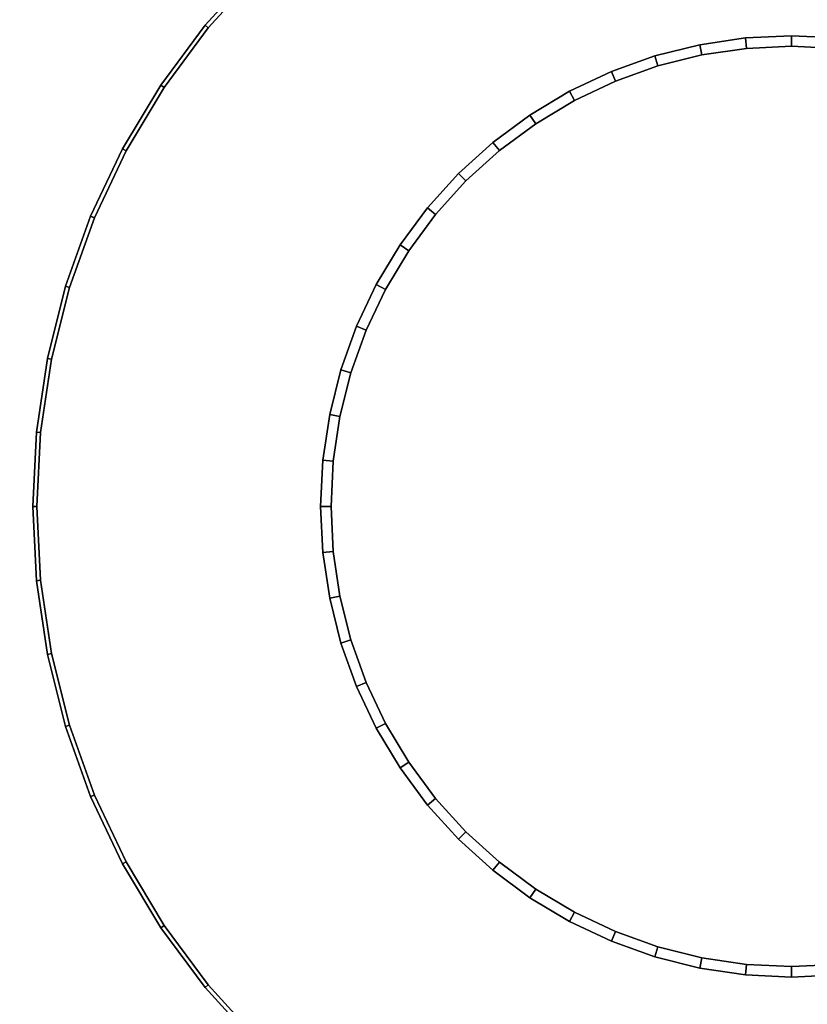
# Model space of a CAD drawing. Extents: x -45 to 45, y -26 to 26.
# Drawn here: x -14.7 to 0.3, y -4.6 to 14.3 of the extents above; entities that cross this region are included whole.
import ezdxf

# ---------------------------------------------------------------- set-up
doc = ezdxf.new("R2010")
doc.units = 0
for name, color, linetype in [('TUBO', 7, 'CONTINUOUS'), ('TUBO_1', 7, 'CONTINUOUS'), ('VETRO', 39, 'CONTINUOUS')]:
    doc.layers.add(name, color=color, linetype=linetype)

msp = doc.modelspace()

# ---------------------------------------------------------------- meshes
at = {"layer": 'TUBO'}
mesh = msp.add_polyface(dxfattribs=at)
corners = [(0.0002, 13.7657, 0.0025), (0.0002, 13.9657, 0.0025), (-0.882, 13.9223, 0.0025), (-0.8624, 13.7233, 0.0025), (0.0002, 13.9657, 0.0025), (-0.882, 13.9223, 0.0025), (0.0002, 13.9657, 0.0025), (-0.882, 13.9223, 0.0025), (0.0002, 13.9657, 0.0025), (-0.882, 13.9223, 0.0025), (0.0002, 13.9657, 0.0025), (-0.882, 13.9223, 0.0025), (0.0002, 13.7657, 0.0025), (-0.8624, 13.7233, 0.0025), (0.0002, 13.7657, 0.0025), (-0.8624, 13.7233, 0.0025), (0.0002, 13.7657, 0.0025), (-0.8624, 13.7233, 0.0025), (0.0002, 13.7657, 0.0025), (-0.8624, 13.7233, 0.0025), (-1.7556, 13.7927, 0.0025), (-1.7166, 13.5966, 0.0025), (-1.7556, 13.7927, 0.0025), (-1.7556, 13.7927, 0.0025), (-1.7556, 13.7927, 0.0025), (-1.7556, 13.7927, 0.0025), (-1.7166, 13.5966, 0.0025), (-1.7166, 13.5966, 0.0025), (-1.7166, 13.5966, 0.0025), (-1.7166, 13.5966, 0.0025), (-2.6124, 13.5781, 0.0025), (-2.5543, 13.3867, 0.0025), (-2.6124, 13.5781, 0.0025), (-2.6124, 13.5781, 0.0025), (-2.6124, 13.5781, 0.0025), (-2.6124, 13.5781, 0.0025), (-2.5543, 13.3867, 0.0025), (-2.5543, 13.3867, 0.0025), (-2.5543, 13.3867, 0.0025), (-2.5543, 13.3867, 0.0025), (-3.444, 13.2806, 0.0025), (-3.3674, 13.0958, 0.0025), (-3.444, 13.2806, 0.0025), (-3.444, 13.2806, 0.0025), (-3.444, 13.2806, 0.0025), (-3.444, 13.2806, 0.0025), (-3.3674, 13.0958, 0.0025), (-3.3674, 13.0958, 0.0025), (-3.3674, 13.0958, 0.0025), (-3.3674, 13.0958, 0.0025)]
mesh.append_faces([[corners[k] for k in face] for face in [(0, 1, 2, 3), (1, 4, 5, 2), (4, 6, 7, 5), (6, 8, 9, 7), (8, 10, 11, 9), (10, 12, 13, 11), (12, 14, 15, 13), (14, 16, 17, 15), (16, 18, 19, 17), (18, 0, 3, 19), (3, 2, 20, 21), (2, 5, 22, 20), (5, 7, 23, 22), (7, 9, 24, 23), (9, 11, 25, 24), (11, 13, 26, 25), (13, 15, 27, 26), (15, 17, 28, 27), (17, 19, 29, 28), (19, 3, 21, 29), (21, 20, 30, 31), (20, 22, 32, 30), (22, 23, 33, 32), (23, 24, 34, 33), (24, 25, 35, 34), (25, 26, 36, 35), (26, 27, 37, 36), (27, 28, 38, 37), (28, 29, 39, 38), (29, 21, 31, 39), (31, 30, 40, 41), (30, 32, 42, 40), (32, 33, 43, 42), (33, 34, 44, 43), (34, 35, 45, 44), (35, 36, 46, 45), (36, 37, 47, 46), (37, 38, 48, 47), (38, 39, 49, 48), (39, 31, 41, 49)]])
mesh = msp.add_polyface(dxfattribs=at)
corners = [(3.3678, 13.0958, 0.0025), (3.4443, 13.2806, 0.0025), (2.6127, 13.5781, 0.0025), (2.5547, 13.3867, 0.0025), (3.4443, 13.2806, 0.0025), (2.6127, 13.5781, 0.0025), (3.4443, 13.2806, 0.0025), (2.6127, 13.5781, 0.0025), (3.4443, 13.2806, 0.0025), (2.6127, 13.5781, 0.0025), (3.4443, 13.2806, 0.0025), (2.6127, 13.5781, 0.0025), (3.3678, 13.0958, 0.0025), (2.5547, 13.3867, 0.0025), (3.3678, 13.0958, 0.0025), (2.5547, 13.3867, 0.0025), (3.3678, 13.0958, 0.0025), (2.5547, 13.3867, 0.0025), (3.3678, 13.0958, 0.0025), (2.5547, 13.3867, 0.0025), (1.756, 13.7927, 0.0025), (1.717, 13.5966, 0.0025), (1.756, 13.7927, 0.0025), (1.756, 13.7927, 0.0025), (1.756, 13.7927, 0.0025), (1.756, 13.7927, 0.0025), (1.717, 13.5966, 0.0025), (1.717, 13.5966, 0.0025), (1.717, 13.5966, 0.0025), (1.717, 13.5966, 0.0025), (0.8823, 13.9223, 0.0025), (0.8627, 13.7233, 0.0025), (0.8823, 13.9223, 0.0025), (0.8823, 13.9223, 0.0025), (0.8823, 13.9223, 0.0025), (0.8823, 13.9223, 0.0025), (0.8627, 13.7233, 0.0025), (0.8627, 13.7233, 0.0025), (0.8627, 13.7233, 0.0025), (0.8627, 13.7233, 0.0025), (0.0002, 13.9657, 0.0025), (0.0002, 13.7657, 0.0025), (0.0002, 13.9657, 0.0025), (0.0002, 13.9657, 0.0025), (0.0002, 13.9657, 0.0025), (0.0002, 13.9657, 0.0025), (0.0002, 13.7657, 0.0025), (0.0002, 13.7657, 0.0025), (0.0002, 13.7657, 0.0025), (0.0002, 13.7657, 0.0025)]
mesh.append_faces([[corners[k] for k in face] for face in [(0, 1, 2, 3), (1, 4, 5, 2), (4, 6, 7, 5), (6, 8, 9, 7), (8, 10, 11, 9), (10, 12, 13, 11), (12, 14, 15, 13), (14, 16, 17, 15), (16, 18, 19, 17), (18, 0, 3, 19), (3, 2, 20, 21), (2, 5, 22, 20), (5, 7, 23, 22), (7, 9, 24, 23), (9, 11, 25, 24), (11, 13, 26, 25), (13, 15, 27, 26), (15, 17, 28, 27), (17, 19, 29, 28), (19, 3, 21, 29), (21, 20, 30, 31), (20, 22, 32, 30), (22, 23, 33, 32), (23, 24, 34, 33), (24, 25, 35, 34), (25, 26, 36, 35), (26, 27, 37, 36), (27, 28, 38, 37), (28, 29, 39, 38), (29, 21, 31, 39), (31, 30, 40, 41), (30, 32, 42, 40), (32, 33, 43, 42), (33, 34, 44, 43), (34, 35, 45, 44), (35, 36, 46, 45), (36, 37, 47, 46), (37, 38, 48, 47), (38, 39, 49, 48), (39, 31, 41, 49)]])
mesh = msp.add_polyface(dxfattribs=at)
corners = [(-3.3674, 13.0958, 0.0025), (-3.444, 13.2806, 0.0025), (-4.2424, 12.903, 0.0025), (-4.1481, 12.7266, 0.0025), (-3.444, 13.2806, 0.0025), (-4.2424, 12.903, 0.0025), (-3.444, 13.2806, 0.0025), (-4.2424, 12.903, 0.0025), (-3.444, 13.2806, 0.0025), (-4.2424, 12.903, 0.0025), (-3.444, 13.2806, 0.0025), (-4.2424, 12.903, 0.0025), (-3.3674, 13.0958, 0.0025), (-4.1481, 12.7266, 0.0025), (-3.3674, 13.0958, 0.0025), (-4.1481, 12.7266, 0.0025), (-3.3674, 13.0958, 0.0025), (-4.1481, 12.7266, 0.0025), (-3.3674, 13.0958, 0.0025), (-4.1481, 12.7266, 0.0025), (-4.9999, 12.4489, 0.0025), (-4.8888, 12.2826, 0.0025), (-4.9999, 12.4489, 0.0025), (-4.9999, 12.4489, 0.0025), (-4.9999, 12.4489, 0.0025), (-4.9999, 12.4489, 0.0025), (-4.8888, 12.2826, 0.0025), (-4.8888, 12.2826, 0.0025), (-4.8888, 12.2826, 0.0025), (-4.8888, 12.2826, 0.0025), (-5.7094, 11.9228, 0.0025), (-5.5825, 11.7682, 0.0025), (-5.7094, 11.9228, 0.0025), (-5.7094, 11.9228, 0.0025), (-5.7094, 11.9228, 0.0025), (-5.7094, 11.9228, 0.0025), (-5.5825, 11.7682, 0.0025), (-5.5825, 11.7682, 0.0025), (-5.5825, 11.7682, 0.0025), (-5.5825, 11.7682, 0.0025), (-6.3638, 11.3296, 0.0025), (-6.2224, 11.1882, 0.0025), (-6.3638, 11.3296, 0.0025), (-6.3638, 11.3296, 0.0025), (-6.3638, 11.3296, 0.0025), (-6.3638, 11.3296, 0.0025), (-6.2224, 11.1882, 0.0025), (-6.2224, 11.1882, 0.0025), (-6.2224, 11.1882, 0.0025), (-6.2224, 11.1882, 0.0025)]
mesh.append_faces([[corners[k] for k in face] for face in [(0, 1, 2, 3), (1, 4, 5, 2), (4, 6, 7, 5), (6, 8, 9, 7), (8, 10, 11, 9), (10, 12, 13, 11), (12, 14, 15, 13), (14, 16, 17, 15), (16, 18, 19, 17), (18, 0, 3, 19), (3, 2, 20, 21), (2, 5, 22, 20), (5, 7, 23, 22), (7, 9, 24, 23), (9, 11, 25, 24), (11, 13, 26, 25), (13, 15, 27, 26), (15, 17, 28, 27), (17, 19, 29, 28), (19, 3, 21, 29), (21, 20, 30, 31), (20, 22, 32, 30), (22, 23, 33, 32), (23, 24, 34, 33), (24, 25, 35, 34), (25, 26, 36, 35), (26, 27, 37, 36), (27, 28, 38, 37), (28, 29, 39, 38), (29, 21, 31, 39), (31, 30, 40, 41), (30, 32, 42, 40), (32, 33, 43, 42), (33, 34, 44, 43), (34, 35, 45, 44), (35, 36, 46, 45), (36, 37, 47, 46), (37, 38, 48, 47), (38, 39, 49, 48), (39, 31, 41, 49)]])
mesh = msp.add_polyface(dxfattribs=at)
corners = [(-6.2224, 11.1882, 0.0025), (-6.3638, 11.3296, 0.0025), (-6.9569, 10.6752, 0.0025), (-6.8023, 10.5483, 0.0025), (-6.3638, 11.3296, 0.0025), (-6.9569, 10.6752, 0.0025), (-6.3638, 11.3296, 0.0025), (-6.9569, 10.6752, 0.0025), (-6.3638, 11.3296, 0.0025), (-6.9569, 10.6752, 0.0025), (-6.3638, 11.3296, 0.0025), (-6.9569, 10.6752, 0.0025), (-6.2224, 11.1882, 0.0025), (-6.8023, 10.5483, 0.0025), (-6.2224, 11.1882, 0.0025), (-6.8023, 10.5483, 0.0025), (-6.2224, 11.1882, 0.0025), (-6.8023, 10.5483, 0.0025), (-6.2224, 11.1882, 0.0025), (-6.8023, 10.5483, 0.0025), (-7.483, 9.9658, 0.0025), (-7.3168, 9.8547, 0.0025), (-7.483, 9.9658, 0.0025), (-7.483, 9.9658, 0.0025), (-7.483, 9.9658, 0.0025), (-7.483, 9.9658, 0.0025), (-7.3168, 9.8547, 0.0025), (-7.3168, 9.8547, 0.0025), (-7.3168, 9.8547, 0.0025), (-7.3168, 9.8547, 0.0025), (-7.9371, 9.2082, 0.0025), (-7.7607, 9.114, 0.0025), (-7.9371, 9.2082, 0.0025), (-7.9371, 9.2082, 0.0025), (-7.9371, 9.2082, 0.0025), (-7.9371, 9.2082, 0.0025), (-7.7607, 9.114, 0.0025), (-7.7607, 9.114, 0.0025), (-7.7607, 9.114, 0.0025), (-7.7607, 9.114, 0.0025), (-8.3147, 8.4098, 0.0025), (-8.13, 8.3333, 0.0025), (-8.3147, 8.4098, 0.0025), (-8.3147, 8.4098, 0.0025), (-8.3147, 8.4098, 0.0025), (-8.3147, 8.4098, 0.0025), (-8.13, 8.3333, 0.0025), (-8.13, 8.3333, 0.0025), (-8.13, 8.3333, 0.0025), (-8.13, 8.3333, 0.0025)]
mesh.append_faces([[corners[k] for k in face] for face in [(0, 1, 2, 3), (1, 4, 5, 2), (4, 6, 7, 5), (6, 8, 9, 7), (8, 10, 11, 9), (10, 12, 13, 11), (12, 14, 15, 13), (14, 16, 17, 15), (16, 18, 19, 17), (18, 0, 3, 19), (3, 2, 20, 21), (2, 5, 22, 20), (5, 7, 23, 22), (7, 9, 24, 23), (9, 11, 25, 24), (11, 13, 26, 25), (13, 15, 27, 26), (15, 17, 28, 27), (17, 19, 29, 28), (19, 3, 21, 29), (21, 20, 30, 31), (20, 22, 32, 30), (22, 23, 33, 32), (23, 24, 34, 33), (24, 25, 35, 34), (25, 26, 36, 35), (26, 27, 37, 36), (27, 28, 38, 37), (28, 29, 39, 38), (29, 21, 31, 39), (31, 30, 40, 41), (30, 32, 42, 40), (32, 33, 43, 42), (33, 34, 44, 43), (34, 35, 45, 44), (35, 36, 46, 45), (36, 37, 47, 46), (37, 38, 48, 47), (38, 39, 49, 48), (39, 31, 41, 49)]])
mesh = msp.add_polyface(dxfattribs=at)
corners = [(-8.13, 8.3333, 0.0025), (-8.3147, 8.4098, 0.0025), (-8.6123, 7.5782, 0.0025), (-8.4209, 7.5202, 0.0025), (-8.3147, 8.4098, 0.0025), (-8.6123, 7.5782, 0.0025), (-8.3147, 8.4098, 0.0025), (-8.6123, 7.5782, 0.0025), (-8.3147, 8.4098, 0.0025), (-8.6123, 7.5782, 0.0025), (-8.3147, 8.4098, 0.0025), (-8.6123, 7.5782, 0.0025), (-8.13, 8.3333, 0.0025), (-8.4209, 7.5202, 0.0025), (-8.13, 8.3333, 0.0025), (-8.4209, 7.5202, 0.0025), (-8.13, 8.3333, 0.0025), (-8.4209, 7.5202, 0.0025), (-8.13, 8.3333, 0.0025), (-8.4209, 7.5202, 0.0025), (-8.8269, 6.7215, 0.0025), (-8.6307, 6.6825, 0.0025), (-8.8269, 6.7215, 0.0025), (-8.8269, 6.7215, 0.0025), (-8.8269, 6.7215, 0.0025), (-8.8269, 6.7215, 0.0025), (-8.6307, 6.6825, 0.0025), (-8.6307, 6.6825, 0.0025), (-8.6307, 6.6825, 0.0025), (-8.6307, 6.6825, 0.0025), (-8.9565, 5.8478, 0.0025), (-8.7574, 5.8282, 0.0025), (-8.9565, 5.8478, 0.0025), (-8.9565, 5.8478, 0.0025), (-8.9565, 5.8478, 0.0025), (-8.9565, 5.8478, 0.0025), (-8.7574, 5.8282, 0.0025), (-8.7574, 5.8282, 0.0025), (-8.7574, 5.8282, 0.0025), (-8.7574, 5.8282, 0.0025), (-8.9998, 4.9657, 0.0025), (-8.7998, 4.9657, 0.0025), (-8.9998, 4.9657, 0.0025), (-8.9998, 4.9657, 0.0025), (-8.9998, 4.9657, 0.0025), (-8.9998, 4.9657, 0.0025), (-8.7998, 4.9657, 0.0025), (-8.7998, 4.9657, 0.0025), (-8.7998, 4.9657, 0.0025), (-8.7998, 4.9657, 0.0025)]
mesh.append_faces([[corners[k] for k in face] for face in [(0, 1, 2, 3), (1, 4, 5, 2), (4, 6, 7, 5), (6, 8, 9, 7), (8, 10, 11, 9), (10, 12, 13, 11), (12, 14, 15, 13), (14, 16, 17, 15), (16, 18, 19, 17), (18, 0, 3, 19), (3, 2, 20, 21), (2, 5, 22, 20), (5, 7, 23, 22), (7, 9, 24, 23), (9, 11, 25, 24), (11, 13, 26, 25), (13, 15, 27, 26), (15, 17, 28, 27), (17, 19, 29, 28), (19, 3, 21, 29), (21, 20, 30, 31), (20, 22, 32, 30), (22, 23, 33, 32), (23, 24, 34, 33), (24, 25, 35, 34), (25, 26, 36, 35), (26, 27, 37, 36), (27, 28, 38, 37), (28, 29, 39, 38), (29, 21, 31, 39), (31, 30, 40, 41), (30, 32, 42, 40), (32, 33, 43, 42), (33, 34, 44, 43), (34, 35, 45, 44), (35, 36, 46, 45), (36, 37, 47, 46), (37, 38, 48, 47), (38, 39, 49, 48), (39, 31, 41, 49)]])
mesh = msp.add_polyface(dxfattribs=at)
corners = [(-8.7998, 4.9657, 0.0025), (-8.9998, 4.9657, 0.0025), (-8.9565, 4.0835, 0.0025), (-8.7574, 4.1031, 0.0025), (-8.9998, 4.9657, 0.0025), (-8.9565, 4.0835, 0.0025), (-8.9998, 4.9657, 0.0025), (-8.9565, 4.0835, 0.0025), (-8.9998, 4.9657, 0.0025), (-8.9565, 4.0835, 0.0025), (-8.9998, 4.9657, 0.0025), (-8.9565, 4.0835, 0.0025), (-8.7998, 4.9657, 0.0025), (-8.7574, 4.1031, 0.0025), (-8.7998, 4.9657, 0.0025), (-8.7574, 4.1031, 0.0025), (-8.7998, 4.9657, 0.0025), (-8.7574, 4.1031, 0.0025), (-8.7998, 4.9657, 0.0025), (-8.7574, 4.1031, 0.0025), (-8.8269, 3.2099, 0.0025), (-8.6307, 3.2489, 0.0025), (-8.8269, 3.2099, 0.0025), (-8.8269, 3.2099, 0.0025), (-8.8269, 3.2099, 0.0025), (-8.8269, 3.2099, 0.0025), (-8.6307, 3.2489, 0.0025), (-8.6307, 3.2489, 0.0025), (-8.6307, 3.2489, 0.0025), (-8.6307, 3.2489, 0.0025), (-8.6123, 2.3531, 0.0025), (-8.4209, 2.4112, 0.0025), (-8.6123, 2.3531, 0.0025), (-8.6123, 2.3531, 0.0025), (-8.6123, 2.3531, 0.0025), (-8.6123, 2.3531, 0.0025), (-8.4209, 2.4112, 0.0025), (-8.4209, 2.4112, 0.0025), (-8.4209, 2.4112, 0.0025), (-8.4209, 2.4112, 0.0025), (-8.3147, 1.5215, 0.0025), (-8.13, 1.5981, 0.0025), (-8.3147, 1.5215, 0.0025), (-8.3147, 1.5215, 0.0025), (-8.3147, 1.5215, 0.0025), (-8.3147, 1.5215, 0.0025), (-8.13, 1.5981, 0.0025), (-8.13, 1.5981, 0.0025), (-8.13, 1.5981, 0.0025), (-8.13, 1.5981, 0.0025)]
mesh.append_faces([[corners[k] for k in face] for face in [(0, 1, 2, 3), (1, 4, 5, 2), (4, 6, 7, 5), (6, 8, 9, 7), (8, 10, 11, 9), (10, 12, 13, 11), (12, 14, 15, 13), (14, 16, 17, 15), (16, 18, 19, 17), (18, 0, 3, 19), (3, 2, 20, 21), (2, 5, 22, 20), (5, 7, 23, 22), (7, 9, 24, 23), (9, 11, 25, 24), (11, 13, 26, 25), (13, 15, 27, 26), (15, 17, 28, 27), (17, 19, 29, 28), (19, 3, 21, 29), (21, 20, 30, 31), (20, 22, 32, 30), (22, 23, 33, 32), (23, 24, 34, 33), (24, 25, 35, 34), (25, 26, 36, 35), (26, 27, 37, 36), (27, 28, 38, 37), (28, 29, 39, 38), (29, 21, 31, 39), (31, 30, 40, 41), (30, 32, 42, 40), (32, 33, 43, 42), (33, 34, 44, 43), (34, 35, 45, 44), (35, 36, 46, 45), (36, 37, 47, 46), (37, 38, 48, 47), (38, 39, 49, 48), (39, 31, 41, 49)]])
mesh = msp.add_polyface(dxfattribs=at)
corners = [(-8.13, 1.5981, 0.0025), (-8.3147, 1.5215, 0.0025), (-7.9371, 0.7231, 0.0025), (-7.7607, 0.8174, 0.0025), (-8.3147, 1.5215, 0.0025), (-7.9371, 0.7231, 0.0025), (-8.3147, 1.5215, 0.0025), (-7.9371, 0.7231, 0.0025), (-8.3147, 1.5215, 0.0025), (-7.9371, 0.7231, 0.0025), (-8.3147, 1.5215, 0.0025), (-7.9371, 0.7231, 0.0025), (-8.13, 1.5981, 0.0025), (-7.7607, 0.8174, 0.0025), (-8.13, 1.5981, 0.0025), (-7.7607, 0.8174, 0.0025), (-8.13, 1.5981, 0.0025), (-7.7607, 0.8174, 0.0025), (-8.13, 1.5981, 0.0025), (-7.7607, 0.8174, 0.0025), (-7.483, -0.0345, 0.0025), (-7.3168, 0.0767, 0.0025), (-7.483, -0.0345, 0.0025), (-7.483, -0.0345, 0.0025), (-7.483, -0.0345, 0.0025), (-7.483, -0.0345, 0.0025), (-7.3168, 0.0767, 0.0025), (-7.3168, 0.0767, 0.0025), (-7.3168, 0.0767, 0.0025), (-7.3168, 0.0767, 0.0025), (-6.9569, -0.7439, 0.0025), (-6.8023, -0.617, 0.0025), (-6.9569, -0.7439, 0.0025), (-6.9569, -0.7439, 0.0025), (-6.9569, -0.7439, 0.0025), (-6.9569, -0.7439, 0.0025), (-6.8023, -0.617, 0.0025), (-6.8023, -0.617, 0.0025), (-6.8023, -0.617, 0.0025), (-6.8023, -0.617, 0.0025), (-6.3638, -1.3983, 0.0025), (-6.2224, -1.2569, 0.0025), (-6.3638, -1.3983, 0.0025), (-6.3638, -1.3983, 0.0025), (-6.3638, -1.3983, 0.0025), (-6.3638, -1.3983, 0.0025), (-6.2224, -1.2569, 0.0025), (-6.2224, -1.2569, 0.0025), (-6.2224, -1.2569, 0.0025), (-6.2224, -1.2569, 0.0025)]
mesh.append_faces([[corners[k] for k in face] for face in [(0, 1, 2, 3), (1, 4, 5, 2), (4, 6, 7, 5), (6, 8, 9, 7), (8, 10, 11, 9), (10, 12, 13, 11), (12, 14, 15, 13), (14, 16, 17, 15), (16, 18, 19, 17), (18, 0, 3, 19), (3, 2, 20, 21), (2, 5, 22, 20), (5, 7, 23, 22), (7, 9, 24, 23), (9, 11, 25, 24), (11, 13, 26, 25), (13, 15, 27, 26), (15, 17, 28, 27), (17, 19, 29, 28), (19, 3, 21, 29), (21, 20, 30, 31), (20, 22, 32, 30), (22, 23, 33, 32), (23, 24, 34, 33), (24, 25, 35, 34), (25, 26, 36, 35), (26, 27, 37, 36), (27, 28, 38, 37), (28, 29, 39, 38), (29, 21, 31, 39), (31, 30, 40, 41), (30, 32, 42, 40), (32, 33, 43, 42), (33, 34, 44, 43), (34, 35, 45, 44), (35, 36, 46, 45), (36, 37, 47, 46), (37, 38, 48, 47), (38, 39, 49, 48), (39, 31, 41, 49)]])
mesh = msp.add_polyface(dxfattribs=at)
corners = [(-6.2224, -1.2569, 0.0025), (-6.3638, -1.3983, 0.0025), (-5.7094, -1.9914, 0.0025), (-5.5825, -1.8368, 0.0025), (-6.3638, -1.3983, 0.0025), (-5.7094, -1.9914, 0.0025), (-6.3638, -1.3983, 0.0025), (-5.7094, -1.9914, 0.0025), (-6.3638, -1.3983, 0.0025), (-5.7094, -1.9914, 0.0025), (-6.3638, -1.3983, 0.0025), (-5.7094, -1.9914, 0.0025), (-6.2224, -1.2569, 0.0025), (-5.5825, -1.8368, 0.0025), (-6.2224, -1.2569, 0.0025), (-5.5825, -1.8368, 0.0025), (-6.2224, -1.2569, 0.0025), (-5.5825, -1.8368, 0.0025), (-6.2224, -1.2569, 0.0025), (-5.5825, -1.8368, 0.0025), (-4.9999, -2.5176, 0.0025), (-4.8888, -2.3513, 0.0025), (-4.9999, -2.5176, 0.0025), (-4.9999, -2.5176, 0.0025), (-4.9999, -2.5176, 0.0025), (-4.9999, -2.5176, 0.0025), (-4.8888, -2.3513, 0.0025), (-4.8888, -2.3513, 0.0025), (-4.8888, -2.3513, 0.0025), (-4.8888, -2.3513, 0.0025), (-4.2424, -2.9716, 0.0025), (-4.1481, -2.7952, 0.0025), (-4.2424, -2.9716, 0.0025), (-4.2424, -2.9716, 0.0025), (-4.2424, -2.9716, 0.0025), (-4.2424, -2.9716, 0.0025), (-4.1481, -2.7952, 0.0025), (-4.1481, -2.7952, 0.0025), (-4.1481, -2.7952, 0.0025), (-4.1481, -2.7952, 0.0025), (-3.444, -3.3492, 0.0025), (-3.3674, -3.1645, 0.0025), (-3.444, -3.3492, 0.0025), (-3.444, -3.3492, 0.0025), (-3.444, -3.3492, 0.0025), (-3.444, -3.3492, 0.0025), (-3.3674, -3.1645, 0.0025), (-3.3674, -3.1645, 0.0025), (-3.3674, -3.1645, 0.0025), (-3.3674, -3.1645, 0.0025)]
mesh.append_faces([[corners[k] for k in face] for face in [(0, 1, 2, 3), (1, 4, 5, 2), (4, 6, 7, 5), (6, 8, 9, 7), (8, 10, 11, 9), (10, 12, 13, 11), (12, 14, 15, 13), (14, 16, 17, 15), (16, 18, 19, 17), (18, 0, 3, 19), (3, 2, 20, 21), (2, 5, 22, 20), (5, 7, 23, 22), (7, 9, 24, 23), (9, 11, 25, 24), (11, 13, 26, 25), (13, 15, 27, 26), (15, 17, 28, 27), (17, 19, 29, 28), (19, 3, 21, 29), (21, 20, 30, 31), (20, 22, 32, 30), (22, 23, 33, 32), (23, 24, 34, 33), (24, 25, 35, 34), (25, 26, 36, 35), (26, 27, 37, 36), (27, 28, 38, 37), (28, 29, 39, 38), (29, 21, 31, 39), (31, 30, 40, 41), (30, 32, 42, 40), (32, 33, 43, 42), (33, 34, 44, 43), (34, 35, 45, 44), (35, 36, 46, 45), (36, 37, 47, 46), (37, 38, 48, 47), (38, 39, 49, 48), (39, 31, 41, 49)]])
mesh = msp.add_polyface(dxfattribs=at)
corners = [(-3.3674, -3.1645, 0.0025), (-3.444, -3.3492, 0.0025), (-2.6124, -3.6468, 0.0025), (-2.5543, -3.4554, 0.0025), (-3.444, -3.3492, 0.0025), (-2.6124, -3.6468, 0.0025), (-3.444, -3.3492, 0.0025), (-2.6124, -3.6468, 0.0025), (-3.444, -3.3492, 0.0025), (-2.6124, -3.6468, 0.0025), (-3.444, -3.3492, 0.0025), (-2.6124, -3.6468, 0.0025), (-3.3674, -3.1645, 0.0025), (-2.5543, -3.4554, 0.0025), (-3.3674, -3.1645, 0.0025), (-2.5543, -3.4554, 0.0025), (-3.3674, -3.1645, 0.0025), (-2.5543, -3.4554, 0.0025), (-3.3674, -3.1645, 0.0025), (-2.5543, -3.4554, 0.0025), (-1.7556, -3.8614, 0.0025), (-1.7166, -3.6652, 0.0025), (-1.7556, -3.8614, 0.0025), (-1.7556, -3.8614, 0.0025), (-1.7556, -3.8614, 0.0025), (-1.7556, -3.8614, 0.0025), (-1.7166, -3.6652, 0.0025), (-1.7166, -3.6652, 0.0025), (-1.7166, -3.6652, 0.0025), (-1.7166, -3.6652, 0.0025), (-0.882, -3.991, 0.0025), (-0.8624, -3.792, 0.0025), (-0.882, -3.991, 0.0025), (-0.882, -3.991, 0.0025), (-0.882, -3.991, 0.0025), (-0.882, -3.991, 0.0025), (-0.8624, -3.792, 0.0025), (-0.8624, -3.792, 0.0025), (-0.8624, -3.792, 0.0025), (-0.8624, -3.792, 0.0025), (0.0002, -4.0343, 0.0025), (0.0002, -3.8343, 0.0025), (0.0002, -4.0343, 0.0025), (0.0002, -4.0343, 0.0025), (0.0002, -4.0343, 0.0025), (0.0002, -4.0343, 0.0025), (0.0002, -3.8343, 0.0025), (0.0002, -3.8343, 0.0025), (0.0002, -3.8343, 0.0025), (0.0002, -3.8343, 0.0025)]
mesh.append_faces([[corners[k] for k in face] for face in [(0, 1, 2, 3), (1, 4, 5, 2), (4, 6, 7, 5), (6, 8, 9, 7), (8, 10, 11, 9), (10, 12, 13, 11), (12, 14, 15, 13), (14, 16, 17, 15), (16, 18, 19, 17), (18, 0, 3, 19), (3, 2, 20, 21), (2, 5, 22, 20), (5, 7, 23, 22), (7, 9, 24, 23), (9, 11, 25, 24), (11, 13, 26, 25), (13, 15, 27, 26), (15, 17, 28, 27), (17, 19, 29, 28), (19, 3, 21, 29), (21, 20, 30, 31), (20, 22, 32, 30), (22, 23, 33, 32), (23, 24, 34, 33), (24, 25, 35, 34), (25, 26, 36, 35), (26, 27, 37, 36), (27, 28, 38, 37), (28, 29, 39, 38), (29, 21, 31, 39), (31, 30, 40, 41), (30, 32, 42, 40), (32, 33, 43, 42), (33, 34, 44, 43), (34, 35, 45, 44), (35, 36, 46, 45), (36, 37, 47, 46), (37, 38, 48, 47), (38, 39, 49, 48), (39, 31, 41, 49)]])
mesh = msp.add_polyface(dxfattribs=at)
corners = [(0.0002, -3.8343, 0.0025), (0.0002, -4.0343, 0.0025), (0.8823, -3.991, 0.0025), (0.8627, -3.792, 0.0025), (0.0002, -4.0343, 0.0025), (0.8823, -3.991, 0.0025), (0.0002, -4.0343, 0.0025), (0.8823, -3.991, 0.0025), (0.0002, -4.0343, 0.0025), (0.8823, -3.991, 0.0025), (0.0002, -4.0343, 0.0025), (0.8823, -3.991, 0.0025), (0.0002, -3.8343, 0.0025), (0.8627, -3.792, 0.0025), (0.0002, -3.8343, 0.0025), (0.8627, -3.792, 0.0025), (0.0002, -3.8343, 0.0025), (0.8627, -3.792, 0.0025), (0.0002, -3.8343, 0.0025), (0.8627, -3.792, 0.0025), (1.756, -3.8614, 0.0025), (1.717, -3.6652, 0.0025), (1.756, -3.8614, 0.0025), (1.756, -3.8614, 0.0025), (1.756, -3.8614, 0.0025), (1.756, -3.8614, 0.0025), (1.717, -3.6652, 0.0025), (1.717, -3.6652, 0.0025), (1.717, -3.6652, 0.0025), (1.717, -3.6652, 0.0025), (2.6127, -3.6468, 0.0025), (2.5547, -3.4554, 0.0025), (2.6127, -3.6468, 0.0025), (2.6127, -3.6468, 0.0025), (2.6127, -3.6468, 0.0025), (2.6127, -3.6468, 0.0025), (2.5547, -3.4554, 0.0025), (2.5547, -3.4554, 0.0025), (2.5547, -3.4554, 0.0025), (2.5547, -3.4554, 0.0025), (3.4443, -3.3492, 0.0025), (3.3678, -3.1645, 0.0025), (3.4443, -3.3492, 0.0025), (3.4443, -3.3492, 0.0025), (3.4443, -3.3492, 0.0025), (3.4443, -3.3492, 0.0025), (3.3678, -3.1645, 0.0025), (3.3678, -3.1645, 0.0025), (3.3678, -3.1645, 0.0025), (3.3678, -3.1645, 0.0025)]
mesh.append_faces([[corners[k] for k in face] for face in [(0, 1, 2, 3), (1, 4, 5, 2), (4, 6, 7, 5), (6, 8, 9, 7), (8, 10, 11, 9), (10, 12, 13, 11), (12, 14, 15, 13), (14, 16, 17, 15), (16, 18, 19, 17), (18, 0, 3, 19), (3, 2, 20, 21), (2, 5, 22, 20), (5, 7, 23, 22), (7, 9, 24, 23), (9, 11, 25, 24), (11, 13, 26, 25), (13, 15, 27, 26), (15, 17, 28, 27), (17, 19, 29, 28), (19, 3, 21, 29), (21, 20, 30, 31), (20, 22, 32, 30), (22, 23, 33, 32), (23, 24, 34, 33), (24, 25, 35, 34), (25, 26, 36, 35), (26, 27, 37, 36), (27, 28, 38, 37), (28, 29, 39, 38), (29, 21, 31, 39), (31, 30, 40, 41), (30, 32, 42, 40), (32, 33, 43, 42), (33, 34, 44, 43), (34, 35, 45, 44), (35, 36, 46, 45), (36, 37, 47, 46), (37, 38, 48, 47), (38, 39, 49, 48), (39, 31, 41, 49)]])
at = {"layer": 'TUBO_1'}
mesh = msp.add_polyface(dxfattribs=at)
corners = [(-10.1963, 15.1621, 0.0025), (-10.2529, 15.2187, 0.0025), (-11.2085, 14.1644, 0.0025), (-11.1466, 14.1136, 0.0025), (-10.2529, 15.2187, 0.0025), (-11.2085, 14.1644, 0.0025), (-10.2529, 15.2187, 0.0025), (-11.2085, 14.1644, 0.0025), (-10.2529, 15.2187, 0.0025), (-11.2085, 14.1644, 0.0025), (-10.2529, 15.2187, 0.0025), (-11.2085, 14.1644, 0.0025), (-10.1963, 15.1621, 0.0025), (-11.1466, 14.1136, 0.0025), (-10.1963, 15.1621, 0.0025), (-11.1466, 14.1136, 0.0025), (-10.1963, 15.1621, 0.0025), (-11.1466, 14.1136, 0.0025), (-10.1963, 15.1621, 0.0025), (-11.1466, 14.1136, 0.0025), (-12.0561, 13.0214, 0.0025), (-11.9896, 12.977, 0.0025), (-12.0561, 13.0214, 0.0025), (-12.0561, 13.0214, 0.0025), (-12.0561, 13.0214, 0.0025), (-12.0561, 13.0214, 0.0025), (-11.9896, 12.977, 0.0025), (-11.9896, 12.977, 0.0025), (-11.9896, 12.977, 0.0025), (-11.9896, 12.977, 0.0025), (-12.7877, 11.8009, 0.0025), (-12.7171, 11.7632, 0.0025), (-12.7877, 11.8009, 0.0025), (-12.7877, 11.8009, 0.0025), (-12.7877, 11.8009, 0.0025), (-12.7877, 11.8009, 0.0025), (-12.7171, 11.7632, 0.0025), (-12.7171, 11.7632, 0.0025), (-12.7171, 11.7632, 0.0025), (-12.7171, 11.7632, 0.0025), (-13.3961, 10.5146, 0.0025), (-13.3222, 10.484, 0.0025), (-13.3961, 10.5146, 0.0025), (-13.3961, 10.5146, 0.0025), (-13.3961, 10.5146, 0.0025), (-13.3961, 10.5146, 0.0025), (-13.3222, 10.484, 0.0025), (-13.3222, 10.484, 0.0025), (-13.3222, 10.484, 0.0025), (-13.3222, 10.484, 0.0025)]
mesh.append_faces([[corners[k] for k in face] for face in [(0, 1, 2, 3), (1, 4, 5, 2), (4, 6, 7, 5), (6, 8, 9, 7), (8, 10, 11, 9), (10, 12, 13, 11), (12, 14, 15, 13), (14, 16, 17, 15), (16, 18, 19, 17), (18, 0, 3, 19), (3, 2, 20, 21), (2, 5, 22, 20), (5, 7, 23, 22), (7, 9, 24, 23), (9, 11, 25, 24), (11, 13, 26, 25), (13, 15, 27, 26), (15, 17, 28, 27), (17, 19, 29, 28), (19, 3, 21, 29), (21, 20, 30, 31), (20, 22, 32, 30), (22, 23, 33, 32), (23, 24, 34, 33), (24, 25, 35, 34), (25, 26, 36, 35), (26, 27, 37, 36), (27, 28, 38, 37), (28, 29, 39, 38), (29, 21, 31, 39), (31, 30, 40, 41), (30, 32, 42, 40), (32, 33, 43, 42), (33, 34, 44, 43), (34, 35, 45, 44), (35, 36, 46, 45), (36, 37, 47, 46), (37, 38, 48, 47), (38, 39, 49, 48), (39, 31, 41, 49)]])
mesh = msp.add_polyface(dxfattribs=at)
corners = [(-13.3222, 10.484, 0.0025), (-13.3961, 10.5146, 0.0025), (-13.8755, 9.1748, 0.0025), (-13.7989, 9.1516, 0.0025), (-13.3961, 10.5146, 0.0025), (-13.8755, 9.1748, 0.0025), (-13.3961, 10.5146, 0.0025), (-13.8755, 9.1748, 0.0025), (-13.3961, 10.5146, 0.0025), (-13.8755, 9.1748, 0.0025), (-13.3961, 10.5146, 0.0025), (-13.8755, 9.1748, 0.0025), (-13.3222, 10.484, 0.0025), (-13.7989, 9.1516, 0.0025), (-13.3222, 10.484, 0.0025), (-13.7989, 9.1516, 0.0025), (-13.3222, 10.484, 0.0025), (-13.7989, 9.1516, 0.0025), (-13.3222, 10.484, 0.0025), (-13.7989, 9.1516, 0.0025), (-14.2212, 7.7945, 0.0025), (-14.1427, 7.7789, 0.0025), (-14.2212, 7.7945, 0.0025), (-14.2212, 7.7945, 0.0025), (-14.2212, 7.7945, 0.0025), (-14.2212, 7.7945, 0.0025), (-14.1427, 7.7789, 0.0025), (-14.1427, 7.7789, 0.0025), (-14.1427, 7.7789, 0.0025), (-14.1427, 7.7789, 0.0025), (-14.43, 6.3869, 0.0025), (-14.3504, 6.3791, 0.0025), (-14.43, 6.3869, 0.0025), (-14.43, 6.3869, 0.0025), (-14.43, 6.3869, 0.0025), (-14.43, 6.3869, 0.0025), (-14.3504, 6.3791, 0.0025), (-14.3504, 6.3791, 0.0025), (-14.3504, 6.3791, 0.0025), (-14.3504, 6.3791, 0.0025), (-14.4998, 4.9657, 0.0025), (-14.4198, 4.9657, 0.0025), (-14.4998, 4.9657, 0.0025), (-14.4998, 4.9657, 0.0025), (-14.4998, 4.9657, 0.0025), (-14.4998, 4.9657, 0.0025), (-14.4198, 4.9657, 0.0025), (-14.4198, 4.9657, 0.0025), (-14.4198, 4.9657, 0.0025), (-14.4198, 4.9657, 0.0025)]
mesh.append_faces([[corners[k] for k in face] for face in [(0, 1, 2, 3), (1, 4, 5, 2), (4, 6, 7, 5), (6, 8, 9, 7), (8, 10, 11, 9), (10, 12, 13, 11), (12, 14, 15, 13), (14, 16, 17, 15), (16, 18, 19, 17), (18, 0, 3, 19), (3, 2, 20, 21), (2, 5, 22, 20), (5, 7, 23, 22), (7, 9, 24, 23), (9, 11, 25, 24), (11, 13, 26, 25), (13, 15, 27, 26), (15, 17, 28, 27), (17, 19, 29, 28), (19, 3, 21, 29), (21, 20, 30, 31), (20, 22, 32, 30), (22, 23, 33, 32), (23, 24, 34, 33), (24, 25, 35, 34), (25, 26, 36, 35), (26, 27, 37, 36), (27, 28, 38, 37), (28, 29, 39, 38), (29, 21, 31, 39), (31, 30, 40, 41), (30, 32, 42, 40), (32, 33, 43, 42), (33, 34, 44, 43), (34, 35, 45, 44), (35, 36, 46, 45), (36, 37, 47, 46), (37, 38, 48, 47), (38, 39, 49, 48), (39, 31, 41, 49)]])
mesh = msp.add_polyface(dxfattribs=at)
corners = [(-14.4198, 4.9657, 0.0025), (-14.4998, 4.9657, 0.0025), (-14.43, 3.5444, 0.0025), (-14.3504, 3.5523, 0.0025), (-14.4998, 4.9657, 0.0025), (-14.43, 3.5444, 0.0025), (-14.4998, 4.9657, 0.0025), (-14.43, 3.5444, 0.0025), (-14.4998, 4.9657, 0.0025), (-14.43, 3.5444, 0.0025), (-14.4998, 4.9657, 0.0025), (-14.43, 3.5444, 0.0025), (-14.4198, 4.9657, 0.0025), (-14.3504, 3.5523, 0.0025), (-14.4198, 4.9657, 0.0025), (-14.3504, 3.5523, 0.0025), (-14.4198, 4.9657, 0.0025), (-14.3504, 3.5523, 0.0025), (-14.4198, 4.9657, 0.0025), (-14.3504, 3.5523, 0.0025), (-14.2212, 2.1369, 0.0025), (-14.1427, 2.1525, 0.0025), (-14.2212, 2.1369, 0.0025), (-14.2212, 2.1369, 0.0025), (-14.2212, 2.1369, 0.0025), (-14.2212, 2.1369, 0.0025), (-14.1427, 2.1525, 0.0025), (-14.1427, 2.1525, 0.0025), (-14.1427, 2.1525, 0.0025), (-14.1427, 2.1525, 0.0025), (-13.8755, 0.7565, 0.0025), (-13.7989, 0.7798, 0.0025), (-13.8755, 0.7565, 0.0025), (-13.8755, 0.7565, 0.0025), (-13.8755, 0.7565, 0.0025), (-13.8755, 0.7565, 0.0025), (-13.7989, 0.7798, 0.0025), (-13.7989, 0.7798, 0.0025), (-13.7989, 0.7798, 0.0025), (-13.7989, 0.7798, 0.0025), (-13.3961, -0.5832, 0.0025), (-13.3222, -0.5526, 0.0025), (-13.3961, -0.5832, 0.0025), (-13.3961, -0.5832, 0.0025), (-13.3961, -0.5832, 0.0025), (-13.3961, -0.5832, 0.0025), (-13.3222, -0.5526, 0.0025), (-13.3222, -0.5526, 0.0025), (-13.3222, -0.5526, 0.0025), (-13.3222, -0.5526, 0.0025)]
mesh.append_faces([[corners[k] for k in face] for face in [(0, 1, 2, 3), (1, 4, 5, 2), (4, 6, 7, 5), (6, 8, 9, 7), (8, 10, 11, 9), (10, 12, 13, 11), (12, 14, 15, 13), (14, 16, 17, 15), (16, 18, 19, 17), (18, 0, 3, 19), (3, 2, 20, 21), (2, 5, 22, 20), (5, 7, 23, 22), (7, 9, 24, 23), (9, 11, 25, 24), (11, 13, 26, 25), (13, 15, 27, 26), (15, 17, 28, 27), (17, 19, 29, 28), (19, 3, 21, 29), (21, 20, 30, 31), (20, 22, 32, 30), (22, 23, 33, 32), (23, 24, 34, 33), (24, 25, 35, 34), (25, 26, 36, 35), (26, 27, 37, 36), (27, 28, 38, 37), (28, 29, 39, 38), (29, 21, 31, 39), (31, 30, 40, 41), (30, 32, 42, 40), (32, 33, 43, 42), (33, 34, 44, 43), (34, 35, 45, 44), (35, 36, 46, 45), (36, 37, 47, 46), (37, 38, 48, 47), (38, 39, 49, 48), (39, 31, 41, 49)]])
mesh = msp.add_polyface(dxfattribs=at)
corners = [(-13.3222, -0.5526, 0.0025), (-13.3961, -0.5832, 0.0025), (-12.7877, -1.8696, 0.0025), (-12.7171, -1.8319, 0.0025), (-13.3961, -0.5832, 0.0025), (-12.7877, -1.8696, 0.0025), (-13.3961, -0.5832, 0.0025), (-12.7877, -1.8696, 0.0025), (-13.3961, -0.5832, 0.0025), (-12.7877, -1.8696, 0.0025), (-13.3961, -0.5832, 0.0025), (-12.7877, -1.8696, 0.0025), (-13.3222, -0.5526, 0.0025), (-12.7171, -1.8319, 0.0025), (-13.3222, -0.5526, 0.0025), (-12.7171, -1.8319, 0.0025), (-13.3222, -0.5526, 0.0025), (-12.7171, -1.8319, 0.0025), (-13.3222, -0.5526, 0.0025), (-12.7171, -1.8319, 0.0025), (-12.0561, -3.0901, 0.0025), (-11.9896, -3.0457, 0.0025), (-12.0561, -3.0901, 0.0025), (-12.0561, -3.0901, 0.0025), (-12.0561, -3.0901, 0.0025), (-12.0561, -3.0901, 0.0025), (-11.9896, -3.0457, 0.0025), (-11.9896, -3.0457, 0.0025), (-11.9896, -3.0457, 0.0025), (-11.9896, -3.0457, 0.0025), (-11.2085, -4.233, 0.0025), (-11.1466, -4.1823, 0.0025), (-11.2085, -4.233, 0.0025), (-11.2085, -4.233, 0.0025), (-11.2085, -4.233, 0.0025), (-11.2085, -4.233, 0.0025), (-11.1466, -4.1823, 0.0025), (-11.1466, -4.1823, 0.0025), (-11.1466, -4.1823, 0.0025), (-11.1466, -4.1823, 0.0025), (-10.2529, -5.2874, 0.0025), (-10.1963, -5.2308, 0.0025), (-10.2529, -5.2874, 0.0025), (-10.2529, -5.2874, 0.0025), (-10.2529, -5.2874, 0.0025), (-10.2529, -5.2874, 0.0025), (-10.1963, -5.2308, 0.0025), (-10.1963, -5.2308, 0.0025), (-10.1963, -5.2308, 0.0025), (-10.1963, -5.2308, 0.0025)]
mesh.append_faces([[corners[k] for k in face] for face in [(0, 1, 2, 3), (1, 4, 5, 2), (4, 6, 7, 5), (6, 8, 9, 7), (8, 10, 11, 9), (10, 12, 13, 11), (12, 14, 15, 13), (14, 16, 17, 15), (16, 18, 19, 17), (18, 0, 3, 19), (3, 2, 20, 21), (2, 5, 22, 20), (5, 7, 23, 22), (7, 9, 24, 23), (9, 11, 25, 24), (11, 13, 26, 25), (13, 15, 27, 26), (15, 17, 28, 27), (17, 19, 29, 28), (19, 3, 21, 29), (21, 20, 30, 31), (20, 22, 32, 30), (22, 23, 33, 32), (23, 24, 34, 33), (24, 25, 35, 34), (25, 26, 36, 35), (26, 27, 37, 36), (27, 28, 38, 37), (28, 29, 39, 38), (29, 21, 31, 39), (31, 30, 40, 41), (30, 32, 42, 40), (32, 33, 43, 42), (33, 34, 44, 43), (34, 35, 45, 44), (35, 36, 46, 45), (36, 37, 47, 46), (37, 38, 48, 47), (38, 39, 49, 48), (39, 31, 41, 49)]])
at = {"layer": 'VETRO'}
mesh = msp.add_polyface(dxfattribs=at)
corners = [(-45, -26, -0.4), (-45, -26), (45, -26, -0.4), (45, -26), (45, 26, -0.4), (45, 26), (-45, 26, -0.4), (-45, 26)]
mesh.append_faces([[corners[k] for k in face] for face in [(0, 1, 3, 2), (2, 3, 5, 4), (4, 5, 7, 6), (6, 7, 1, 0), (1, 7, 5, 3), (6, 0, 2, 4)]])

doc.saveas('drawing.dxf')
